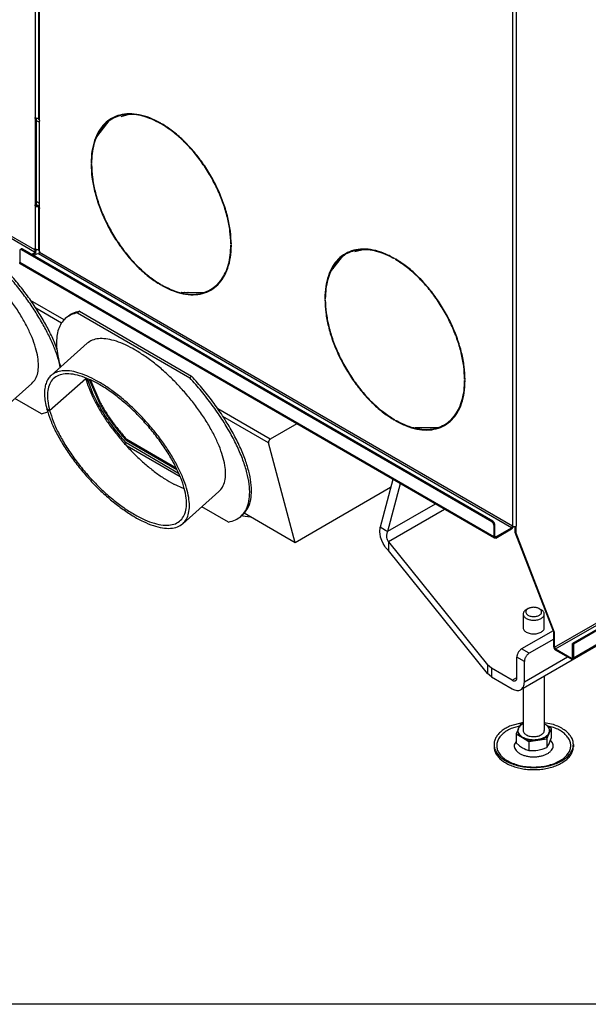
# Model space of a CAD drawing. Units: millimetres. Extents: x 286 to 581, y -552 to -351.
# Drawn here: x 490 to 503, y -552 to -531 of the extents above; entities that cross this region are included whole.
import ezdxf

# ---------------------------------------------------------------- set-up
doc = ezdxf.new("R2010")
doc.units = ezdxf.units.MM
doc.layers.add('1', color=7, linetype='Continuous')

# ---------------------------------------------------------------- blocks, each defined once
blk = doc.blocks.new('metalfire_a4h_tf_ULTIME_D__2', base_point=(292.253, -568.638))
at = {"layer": '1', "color": 7, "linetype": 'Continuous'}
blk.add_line((579.253, -552.103), (292.253, -552.103), dxfattribs=at)
blk = doc.blocks.new('1__3', base_point=(292.253, -568.638))
blk.add_blockref('metalfire_a4h_tf_ULTIME_D__2', (292.253, -568.638))
blk = doc.blocks.new('metalfire_a4h_tf_ULTIME_D__5', base_point=(292.253, -568.638))
at = {"layer": '1'}
blk.add_blockref('1__3', (292.253, -568.638), dxfattribs=at)
blk = doc.blocks.new('Flange_L_R_1_1_1_1_1__53', base_point=(17190.46, -18958.86))
at = {"color": 7, "linetype": 'Continuous'}
for p, q in [((17198.6, -18803.77), (17197.23, -18804.98)), ((17207.92, -18799.45), (17206.55, -18800.67)), ((17206.55, -18800.67), (17291.41, -18849.78)), ((17207.92, -18799.45), (17292.77, -18848.57)), ((17192.91, -18838.84), (17193.82, -18841.44)), ((17292.77, -18848.57), (17291.41, -18849.78)), ((17213.72, -18850.38), (17217.74, -18861.34)), ((17243.14, -18899.02), (17242.34, -18899.73)), ((17282.9, -18922.03), (17243.14, -18899.02)), ((17284.04, -18924.7), (17243.92, -18901.48)), ((17320.69, -18958.86), (17300.59, -18947.23)), ((17331.38, -18953.33), (17330.01, -18954.55))]:
    blk.add_line(p, q, dxfattribs=at)
for points in [[(17206.55, -18800.67), (17201.43, -18802.25), (17197.23, -18804.98)], [(17207.92, -18799.45), (17202.8, -18801.04), (17198.6, -18803.77)], [(17197.23, -18804.98), (17194.2, -18808.54), (17192.07, -18813.02), (17190.87, -18818.36), (17190.6, -18824.5), (17191.29, -18831.36), (17192.91, -18838.84)], [(17331.38, -18953.33), (17334.86, -18949.04), (17337.08, -18943.49), (17338, -18936.76), (17337.61, -18928.99), (17335.92, -18920.31), (17332.95, -18910.88), (17328.75, -18900.86), (17323.41, -18890.45), (17317.02, -18879.82), (17309.69, -18869.17), (17301.56, -18858.69), (17292.77, -18848.57)], [(17330.01, -18954.55), (17333.49, -18950.26), (17335.71, -18944.7), (17336.63, -18937.97), (17336.25, -18930.2), (17334.55, -18921.52), (17331.58, -18912.09), (17327.39, -18902.08), (17322.05, -18891.66), (17315.65, -18881.04), (17308.33, -18870.38), (17300.2, -18859.9), (17291.41, -18849.78)], [(17217.74, -18861.34), (17220.81, -18867.54), (17224.41, -18873.88), (17228.49, -18880.27), (17233.01, -18886.64), (17237.91, -18892.92), (17243.14, -18899.02)], [(17320.69, -18958.86), (17325.81, -18957.28), (17330.01, -18954.55)]]:
    blk.add_spline(points, degree=3, dxfattribs=at)
blk = doc.blocks.new('Flange_L_R_1_1_1_1_2__54', base_point=(17049.04, -18877.01))
at = {"color": 7, "linetype": 'Continuous'}
for p, q in [((17057.18, -18721.92), (17055.81, -18723.13)), ((17066.5, -18717.6), (17065.13, -18718.82)), ((17065.13, -18718.82), (17149.99, -18767.93)), ((17066.5, -18717.6), (17151.35, -18766.71)), ((17051.49, -18756.99), (17052.4, -18759.59)), ((17151.35, -18766.71), (17149.99, -18767.93)), ((17072.3, -18768.53), (17076.32, -18779.49)), ((17101.72, -18817.17), (17100.92, -18817.88)), ((17141.48, -18840.18), (17101.72, -18817.17)), ((17142.62, -18842.85), (17102.5, -18819.62)), ((17191.08, -18828.5), (17189.35, -18823.54)), ((17193.43, -18841.79), (17192.91, -18838.84)), ((17179.27, -18877.01), (17159.17, -18865.38)), ((17179.27, -18877.01), (17184.01, -18875.44))]:
    blk.add_line(p, q, dxfattribs=at)
for points in [[(17065.13, -18718.82), (17060.01, -18720.4), (17055.81, -18723.13)], [(17066.5, -18717.6), (17061.37, -18719.19), (17057.18, -18721.92)], [(17055.81, -18723.13), (17052.78, -18726.69), (17050.65, -18731.17), (17049.44, -18736.51), (17049.18, -18742.65), (17049.87, -18749.51), (17051.49, -18756.99)], [(17189.35, -18823.54), (17185, -18814.24), (17179.75, -18804.69), (17173.66, -18795.02), (17166.83, -18785.37), (17159.35, -18775.89), (17151.35, -18766.71)], [(17192.91, -18838.84), (17190.32, -18830.68), (17186.81, -18822.08), (17182.44, -18813.16), (17177.26, -18804.03), (17171.34, -18794.82), (17164.76, -18785.65), (17157.61, -18776.65), (17149.99, -18767.93)], [(17076.32, -18779.49), (17079.39, -18785.69), (17082.99, -18792.03), (17087.07, -18798.42), (17091.59, -18804.79), (17096.49, -18811.06), (17101.72, -18817.17)]]:
    blk.add_spline(points, degree=3, dxfattribs=at)
blk = doc.blocks.new('Tube_combustion_airconnection_1_2__55', base_point=(17040.01, -18882))
at = {"color": 7, "linetype": 'Continuous'}
for p, q in [((17045.09, -18766.08), (17072.41, -18741.83)), ((17043.96, -18792.67), (17071.28, -18768.41)), ((17043.98, -18792.74), (17071.3, -18768.48)), ((17071.28, -18768.41), (17071.24, -18768.16)), ((17071.24, -18768.45), (17071.3, -18768.48)), ((17041.84, -18791.44), (17043.96, -18792.67)), ((17041.86, -18791.51), (17041.9, -18791.47)), ((17043.98, -18792.74), (17041.86, -18791.51)), ((17145.64, -18851.89), (17137.94, -18848.43)), ((17144.67, -18878.26), (17171.99, -18854))]:
    blk.add_line(p, q, dxfattribs=at)
for points in [[(17171.99, -18854), (17174.74, -18850.54), (17176.41, -18846.02), (17176.98, -18840.51), (17176.44, -18834.14), (17174.79, -18827.02), (17172.07, -18819.32), (17168.33, -18811.18), (17163.66, -18802.77), (17158.14, -18794.26), (17151.89, -18785.83), (17145.04, -18777.64), (17137.72, -18769.86), (17130.08, -18762.66), (17122.29, -18756.17), (17114.49, -18750.53), (17106.85, -18745.86), (17099.52, -18742.25), (17092.66, -18739.77), (17086.39, -18738.47), (17080.86, -18738.39), (17076.16, -18739.51), (17072.41, -18741.83)], [(17045.09, -18766.08), (17042.82, -18768.75), (17041.22, -18772.1), (17040.31, -18776.1), (17040.12, -18780.7), (17040.63, -18785.84), (17041.84, -18791.44)], [(17043.98, -18792.74), (17046.67, -18800.78), (17050.55, -18809.35), (17055.52, -18818.23), (17061.46, -18827.22), (17068.22, -18836.07), (17075.64, -18844.59), (17083.53, -18852.55), (17091.7, -18859.77), (17099.95, -18866.06), (17108.07, -18871.27), (17115.87, -18875.27), (17123.16, -18877.96), (17129.74, -18879.29), (17135.47, -18879.2), (17140.2, -18877.71), (17143.82, -18874.86), (17146.23, -18870.71), (17147.37, -18865.36), (17147.23, -18858.95), (17145.79, -18851.64), (17143.1, -18843.6), (17139.23, -18835.03), (17134.26, -18826.14), (17128.33, -18817.16), (17121.57, -18808.3), (17114.15, -18799.79), (17106.26, -18791.82), (17098.09, -18784.6), (17089.85, -18778.31), (17081.72, -18773.09), (17073.92, -18769.08), (17066.63, -18766.38), (17060.04, -18765.06), (17054.31, -18765.13), (17049.58, -18766.62), (17045.96, -18769.46), (17043.54, -18773.61), (17042.39, -18778.95), (17042.53, -18785.36), (17043.96, -18792.67)], [(17144.67, -18878.26), (17147.42, -18874.8), (17149.09, -18870.27), (17149.66, -18864.76), (17149.12, -18858.39), (17147.47, -18851.28), (17144.75, -18843.57), (17141.01, -18835.43), (17136.34, -18827.03), (17130.82, -18818.52), (17124.57, -18810.08), (17117.72, -18801.89), (17110.4, -18794.12), (17102.76, -18786.91), (17094.97, -18780.43), (17087.17, -18774.79), (17079.53, -18770.12), (17072.2, -18766.5), (17065.34, -18764.02), (17059.07, -18762.73), (17053.54, -18762.64), (17048.84, -18763.77), (17045.09, -18766.08)], [(17071.3, -18768.48), (17073.54, -18775.36), (17076.67, -18782.65), (17080.63, -18790.22), (17085.34, -18797.93), (17090.73, -18805.64), (17096.69, -18813.21), (17103.11, -18820.5), (17109.89, -18827.38), (17116.88, -18833.72), (17123.98, -18839.41), (17131.04, -18844.34), (17137.94, -18848.43)], [(17041.86, -18791.51), (17044.59, -18799.7), (17048.5, -18808.41), (17053.51, -18817.45), (17059.49, -18826.61), (17066.3, -18835.65), (17073.79, -18844.38), (17081.77, -18852.59), (17090.06, -18860.08), (17098.47, -18866.68), (17106.79, -18872.23), (17114.83, -18876.6), (17122.4, -18879.69), (17129.32, -18881.42), (17135.44, -18881.76), (17140.59, -18880.7), (17144.67, -18878.26)]]:
    blk.add_spline(points, degree=3, dxfattribs=at)
blk = doc.blocks.new('Tube_combustion_airconnection_1_1_1__56', base_point=(17330.78, -18954.79))
at = {"color": 7, "linetype": 'Continuous'}
for p, q in [((17330.78, -18953.86), (17331.44, -18954.04)), ((17331.44, -18954.04), (17337, -18954.79))]:
    blk.add_line(p, q, dxfattribs=at)
blk = doc.blocks.new('Tube_combustion_airconnection_1_1__57', base_point=(17181.43, -18963.85))
at = {"color": 7, "linetype": 'Continuous'}
for p, q in [((17186.51, -18847.93), (17213.83, -18823.68)), ((17185.38, -18874.52), (17212.7, -18850.26)), ((17185.4, -18874.59), (17212.72, -18850.33)), ((17212.7, -18850.26), (17212.66, -18850.01)), ((17212.66, -18850.3), (17212.72, -18850.33)), ((17183.26, -18873.29), (17185.38, -18874.52)), ((17183.28, -18873.36), (17183.32, -18873.33)), ((17185.4, -18874.59), (17183.28, -18873.36)), ((17287.06, -18933.74), (17279.36, -18930.28)), ((17286.09, -18960.11), (17313.41, -18935.85)), ((17313.41, -18935.85), (17313.41, -18935.85))]:
    blk.add_line(p, q, dxfattribs=at)
for points in [[(17313.41, -18935.85), (17316.16, -18932.39), (17317.83, -18927.87), (17318.4, -18922.36), (17317.86, -18915.99), (17316.21, -18908.87), (17313.49, -18901.17), (17309.75, -18893.03), (17305.08, -18884.62), (17299.56, -18876.11), (17293.31, -18867.68), (17286.46, -18859.49), (17279.14, -18851.71), (17271.51, -18844.51), (17263.71, -18838.02), (17255.91, -18832.39), (17248.27, -18827.71), (17240.95, -18824.1), (17234.08, -18821.62), (17227.82, -18820.32), (17222.28, -18820.24), (17217.59, -18821.36), (17213.83, -18823.68)], [(17186.51, -18847.93), (17184.24, -18850.6), (17182.64, -18853.95), (17181.74, -18857.96), (17181.54, -18862.55), (17182.05, -18867.69), (17183.26, -18873.29)], [(17185.4, -18874.59), (17188.09, -18882.63), (17191.97, -18891.2), (17196.94, -18900.08), (17202.88, -18909.07), (17209.64, -18917.92), (17217.06, -18926.44), (17224.95, -18934.4), (17233.12, -18941.62), (17241.37, -18947.91), (17249.5, -18953.12), (17257.3, -18957.12), (17264.58, -18959.81), (17271.16, -18961.14), (17276.89, -18961.05), (17281.62, -18959.56), (17285.24, -18956.71), (17287.65, -18952.56), (17288.79, -18947.21), (17288.65, -18940.8), (17287.21, -18933.49), (17284.53, -18925.45), (17280.65, -18916.88), (17275.69, -18908), (17269.75, -18899.01), (17262.99, -18890.16), (17255.58, -18881.64), (17247.69, -18873.67), (17239.52, -18866.45), (17231.27, -18860.16), (17223.14, -18854.94), (17215.34, -18850.94), (17208.05, -18848.23), (17201.46, -18846.91), (17195.73, -18846.98), (17191, -18848.47), (17187.38, -18851.32), (17184.96, -18855.46), (17183.81, -18860.8), (17183.95, -18867.21), (17185.38, -18874.52)], [(17286.09, -18960.11), (17288.84, -18956.65), (17290.51, -18952.12), (17291.08, -18946.62), (17290.54, -18940.24), (17288.89, -18933.13), (17286.17, -18925.43), (17282.43, -18917.29), (17277.76, -18908.88), (17272.24, -18900.37), (17265.99, -18891.93), (17259.14, -18883.74), (17251.82, -18875.97), (17244.19, -18868.76), (17236.39, -18862.28), (17228.59, -18856.64), (17220.95, -18851.97), (17213.63, -18848.36), (17206.76, -18845.88), (17200.49, -18844.58), (17194.96, -18844.49), (17190.27, -18845.62), (17186.51, -18847.93)], [(17212.72, -18850.33), (17214.96, -18857.21), (17218.09, -18864.5), (17222.05, -18872.07), (17226.76, -18879.78), (17232.15, -18887.49), (17238.11, -18895.06), (17244.54, -18902.35), (17251.31, -18909.23), (17258.31, -18915.57), (17265.4, -18921.26), (17272.46, -18926.19), (17279.36, -18930.28)], [(17183.28, -18873.36), (17186.01, -18881.55), (17189.92, -18890.26), (17194.93, -18899.3), (17200.91, -18908.46), (17207.72, -18917.5), (17215.21, -18926.23), (17223.19, -18934.44), (17231.48, -18941.93), (17239.89, -18948.53), (17248.21, -18954.08), (17256.25, -18958.45), (17263.82, -18961.54), (17270.74, -18963.27), (17276.86, -18963.61), (17282.01, -18962.55), (17286.09, -18960.11)]]:
    blk.add_spline(points, degree=3, dxfattribs=at)
blk = doc.blocks.new('Air-connections__58', base_point=(17040.01, -18963.85))
for name, p in [('Flange_L_R_1_1_1_1_2__54', (17049.04, -18877.01)), ('Tube_combustion_airconnection_1_2__55', (17040.01, -18882)), ('Flange_L_R_1_1_1_1_1__53', (17190.46, -18958.86)), ('Tube_combustion_airconnection_1_1__57', (17181.43, -18963.85)), ('Tube_combustion_airconnection_1_1_1__56', (17330.78, -18954.79))]:
    blk.add_blockref(name, p)
blk = doc.blocks.new('Ultime_D_MF_800-75_SOLID_PALETTECAD__63', base_point=(16848.58, -19146.13))
at = {"color": 7, "linetype": 'Continuous'}
for p, q in [((17175.32, -18655.08), (17177.6, -18656.4)), ((17176.53, -18653.32), (17177.01, -18653.61)), ((17244.34, -18650.6), (17244.34, -18650.79)), ((17176.53, -18719.58), (17175.15, -18718.78)), ((17175.32, -18716.24), (17177.6, -18717.56)), ((17399.9, -18766.98), (17399.9, -18767.25)), ((17290.17, -18785.35), (17290.1, -18785.31)), ((17215.32, -18850.95), (17222.74, -18868.44)), ((17216.29, -18851.42), (17223.29, -18867.94)), ((17372.28, -18884.6), (17352.24, -18896.19)), ((17895.24, -18881.06), (17541.69, -19085.69)), ((17461.85, -18887.61), (17461.84, -18887.64)), ((17243.21, -18896.87), (17281.65, -18919.12)), ((17281.19, -18918.04), (17243.77, -18896.38)), ((17371.15, -18974.55), (17350.88, -18899.04)), ((17444.91, -18926.63), (17435.24, -18962.85)), ((17450.57, -18929.9), (17440.9, -18966.12)), ((17443.26, -18932.81), (17371.15, -18974.55)), ((17371.15, -18974.55), (17332.44, -18952.15)), ((17435.09, -18966.47), (17435.24, -18962.85)), ((17435.22, -18967.73), (17435.09, -18966.47)), ((17435.7, -18970.27), (17435.22, -18967.73)), ((17439.35, -18965.23), (17435.24, -18962.85)), ((17440.9, -18966.12), (17439.35, -18965.23)), ((17440.44, -18968.26), (17440.51, -18967.71)), ((17440.51, -18967.71), (17440.9, -18966.12)), ((17436.48, -18972.74), (17435.7, -18970.27)), ((17437.51, -18975.08), (17436.48, -18972.74)), ((17438.74, -18977.19), (17437.51, -18975.08)), ((17440.41, -18969.36), (17440.44, -18968.26)), ((17440.48, -18970.45), (17440.41, -18969.36)), ((17440.65, -18971.47), (17440.48, -18970.45)), ((17440.9, -18972.41), (17440.65, -18971.47)), ((17441.05, -18972.84), (17440.9, -18972.41)), ((17441.53, -18973.93), (17441.05, -18972.84)), ((17441.53, -18973.93), (17516.48, -19066.96)), ((17441.53, -18973.93), (17441.53, -18975.72)), ((17439.41, -18978.14), (17438.74, -18977.19)), ((17441.53, -18980.45), (17439.41, -18978.14)), ((17441.53, -18975.72), (17441.53, -18980.45)), ((17516.48, -19073.48), (17441.53, -18980.45)), ((17547.21, -19024.37), (17545.8, -19025.18)), ((17555.67, -19024.37), (17557.08, -19025.18)), ((17543.44, -19028.47), (17543.44, -19038.82)), ((17559.44, -19038.82), (17559.44, -19028.47)), ((17566.16, -19041.03), (17542.25, -19054.87)), ((17566.56, -19047.35), (17547.9, -19058.14)), ((17538.71, -19076.49), (17538.71, -19060.99)), ((17544.37, -19079.76), (17544.37, -19064.27)), ((17519.47, -19069.43), (17516.48, -19066.96)), ((17535.18, -19078.52), (17519.47, -19069.43)), ((17519.47, -19075.95), (17516.48, -19073.48)), ((17519.47, -19075.95), (17535.18, -19085.04)), ((17559.44, -19075.42), (17559.44, -19116.54)), ((17543.44, -19084.68), (17543.44, -19116.54)), ((17543.44, -19110.43), (17533.18, -19113.36)), ((17540.75, -19113.28), (17534.4, -19115.1)), ((17539.85, -19115.23), (17538.06, -19119.1)), ((17539.44, -19117.02), (17539.44, -19116.54)), ((17541.64, -19111.35), (17540.55, -19113.7)), ((17543.44, -19111.07), (17541.64, -19111.35)), ((17543.44, -19111.44), (17542.96, -19111.62)), ((17566.44, -19112.1), (17559.44, -19110.72)), ((17559.93, -19111.62), (17559.44, -19111.44)), ((17564.82, -19114.95), (17561.63, -19113.1)), ((17565.44, -19113.92), (17561.81, -19113.2)), ((17563.03, -19118.82), (17564.82, -19114.95)), ((17563.03, -19118.82), (17563.44, -19117.02)), ((17563.44, -19117.02), (17563.44, -19116.54)), ((17564.82, -19121.74), (17564.82, -19114.95)), ((17538.06, -19119.1), (17538.06, -19125.89)), ((17538.06, -19119.1), (17542.96, -19121.94)), ((17542.96, -19121.94), (17547.85, -19124.77)), ((17547.85, -19124.77), (17554.55, -19123.73)), ((17554.55, -19123.73), (17561.24, -19122.7)), ((17561.24, -19122.7), (17563.03, -19118.82)), ((17561.24, -19122.7), (17561.24, -19129.49)), ((17563.03, -19126.49), (17563.94, -19124.3)), ((17563.94, -19124.3), (17564.34, -19123.17)), ((17565.66, -19125.75), (17564.08, -19123.89)), ((17564.34, -19123.17), (17564.82, -19121.74)), ((17521.44, -19127.14), (17521.44, -19128.77)), ((17538.06, -19124.77), (17536.84, -19126.84)), ((17538.06, -19125.89), (17540.48, -19127.93)), ((17540.48, -19127.93), (17540.67, -19128.08)), ((17540.67, -19128.08), (17542.96, -19129.6)), ((17542.96, -19129.6), (17544.1, -19130.21)), ((17544.1, -19130.21), (17545.43, -19130.8)), ((17545.43, -19130.8), (17547.85, -19131.56)), ((17547.85, -19124.77), (17547.85, -19131.56)), ((17547.85, -19131.56), (17551.17, -19131.69)), ((17551.17, -19131.69), (17552.98, -19131.59)), ((17552.98, -19131.59), (17554.55, -19131.4)), ((17554.55, -19131.4), (17557.67, -19130.71)), ((17557.67, -19130.71), (17557.93, -19130.64)), ((17557.93, -19130.64), (17561.24, -19129.49)), ((17561.24, -19129.49), (17561.72, -19128.84)), ((17561.72, -19128.84), (17562.12, -19128.21)), ((17562.12, -19128.21), (17563.03, -19126.49)), ((17581.44, -19127.14), (17581.44, -19128.77))]:
    blk.add_line(p, q, dxfattribs=at)
at = {"color": 3, "linetype": 'Continuous'}
for p, q in [((17176.44, -18719.61), (17175.08, -18718.83)), ((17287.52, -18785.34), (17287.46, -18785.3)), ((17290.02, -18785.35), (17289.96, -18785.31)), ((17297.88, -18785.38), (17297.82, -18785.35)), ((17298.59, -18785.39), (17298.53, -18785.35)), ((17303.53, -18784.57), (17303.46, -18784.53)), ((17196.35, -18805.97), (17171.04, -18791.32)), ((17194.4, -18808.47), (17174.89, -18797.18)), ((17352.24, -18896.19), (17312.47, -18873.17)), ((17350.88, -18899.04), (17316.31, -18879.03)), ((17242.71, -18896.44), (17243.27, -18895.95)), ((17243.21, -18896.87), (17243.77, -18896.38)), ((17477.02, -18945.22), (17440.9, -18966.12)), ((17484.08, -18949.3), (17441.53, -18973.93)), ((17547.9, -19058.14), (17542.25, -19054.87)), ((17544.37, -19064.27), (17538.71, -19060.99)), ((17544.37, -19079.76), (17577.01, -19060.87)), ((17516.48, -19066.96), (17516.48, -19073.48)), ((17519.47, -19069.43), (17519.47, -19075.95)), ((17535.18, -19078.52), (17538.71, -19076.47))]:
    blk.add_line(p, q, dxfattribs=at)
at = {"color": 7, "linetype": 'Continuous'}
for points in [[(17222.74, -18868.44), (17226.96, -18875.5), (17231.75, -18882.59), (17237.02, -18889.6), (17242.71, -18896.44)], [(17223.29, -18867.94), (17227.52, -18875.01), (17232.3, -18882.1), (17237.58, -18889.11), (17243.27, -18895.95)], [(17242.71, -18896.44), (17242.83, -18896.57), (17242.96, -18896.69), (17243.09, -18896.79), (17243.21, -18896.87)], [(17243.27, -18895.95), (17243.39, -18896.08), (17243.51, -18896.2), (17243.64, -18896.3), (17243.77, -18896.38)], [(17352.24, -18896.19), (17351.92, -18896.42), (17351.62, -18896.72), (17351.34, -18897.08), (17351.12, -18897.48), (17350.95, -18897.9), (17350.86, -18898.31), (17350.83, -18898.7), (17350.88, -18899.04)], [(17545.8, -19025.18), (17544.8, -19025.88), (17544.06, -19026.69), (17543.6, -19027.56), (17543.44, -19028.47)], [(17547.21, -19024.37), (17546.34, -19025.01), (17545.74, -19025.75), (17545.46, -19026.56), (17545.51, -19027.37), (17545.89, -19028.16), (17546.58, -19028.87), (17547.54, -19029.48), (17548.71, -19029.93), (17550.04, -19030.21), (17551.44, -19030.31)], [(17555.67, -19024.37), (17554.76, -19023.94), (17553.73, -19023.63), (17552.61, -19023.43), (17551.44, -19023.36), (17550.28, -19023.43), (17549.15, -19023.63), (17548.12, -19023.94), (17547.21, -19024.37)], [(17551.44, -19030.31), (17552.84, -19030.21), (17554.17, -19029.93), (17555.34, -19029.48), (17556.3, -19028.87), (17556.99, -19028.16), (17557.37, -19027.37), (17557.42, -19026.56), (17557.14, -19025.75), (17556.55, -19025.01), (17555.67, -19024.37)], [(17559.44, -19028.47), (17559.29, -19027.56), (17558.83, -19026.69), (17558.08, -19025.88), (17557.08, -19025.18)], [(17543.44, -19028.47), (17543.59, -19029.37), (17544.05, -19030.24), (17544.79, -19031.04), (17545.78, -19031.74), (17547, -19032.32), (17548.38, -19032.75)], [(17548.38, -19032.75), (17549.88, -19033.01), (17551.44, -19033.1), (17553, -19033.01), (17554.5, -19032.75), (17555.89, -19032.32), (17557.1, -19031.74), (17558.09, -19031.04), (17558.83, -19030.24), (17559.29, -19029.37), (17559.44, -19028.47)], [(17543.44, -19038.82), (17543.64, -19039.85), (17544.23, -19040.83), (17545.19, -19041.71), (17546.45, -19042.44), (17547.97, -19042.99), (17549.66, -19043.33), (17551.44, -19043.45), (17553.22, -19043.33), (17554.91, -19042.99), (17556.43, -19042.44), (17557.7, -19041.71), (17558.65, -19040.83), (17559.24, -19039.85), (17559.44, -19038.82)], [(17542.25, -19054.87), (17541.56, -19055.35), (17540.9, -19055.96), (17540.28, -19056.69), (17539.75, -19057.51), (17539.31, -19058.38), (17538.98, -19059.28), (17538.78, -19060.16), (17538.71, -19060.99)], [(17547.9, -19058.14), (17547.22, -19058.62), (17546.55, -19059.24), (17545.94, -19059.97), (17545.4, -19060.78), (17544.97, -19061.66), (17544.64, -19062.55), (17544.44, -19063.43), (17544.37, -19064.27)], [(17535.18, -19078.52), (17535.87, -19078.84), (17536.53, -19078.99), (17537.14, -19078.97), (17537.68, -19078.77), (17538.12, -19078.41), (17538.44, -19077.89), (17538.64, -19077.24), (17538.71, -19076.49)], [(17541.69, -19085.69), (17542.83, -19084.75), (17543.67, -19083.41), (17544.19, -19081.72), (17544.37, -19079.76)], [(17535.18, -19085.04), (17536.97, -19085.88), (17538.7, -19086.27), (17540.29, -19086.21), (17541.69, -19085.69)], [(17533.18, -19113.36), (17529.77, -19115.13), (17526.87, -19117.18), (17524.53, -19119.46), (17522.83, -19121.92), (17521.79, -19124.5), (17521.44, -19127.14)], [(17534.4, -19115.1), (17530.65, -19117.1), (17527.59, -19119.46), (17525.33, -19122.1), (17523.93, -19124.94), (17523.44, -19127.88), (17523.88, -19130.82), (17525.24, -19133.66), (17527.46, -19136.32), (17530.48, -19138.69), (17534.19, -19140.72), (17538.47, -19142.31), (17543.19, -19143.44), (17548.18, -19144.05), (17553.27, -19144.12), (17558.31, -19143.66), (17563.12, -19142.68), (17567.54, -19141.21), (17571.42, -19139.3), (17574.65, -19137.02), (17577.1, -19134.43), (17578.71, -19131.63), (17579.41, -19128.71), (17579.18, -19125.76), (17578.04, -19122.89), (17576.01, -19120.18), (17573.17, -19117.73), (17569.61, -19115.62), (17565.44, -19113.92)], [(17542.96, -19111.62), (17541.46, -19112.68), (17540.35, -19113.88), (17539.67, -19115.18), (17539.44, -19116.54)], [(17539.44, -19116.54), (17539.67, -19117.89), (17540.35, -19119.19), (17541.46, -19120.39), (17542.96, -19121.45), (17544.77, -19122.31), (17546.85, -19122.95), (17549.1, -19123.35), (17551.44, -19123.48), (17553.78, -19123.35), (17556.03, -19122.95), (17558.11, -19122.31), (17559.93, -19121.45), (17561.42, -19120.39), (17562.53, -19119.19), (17563.21, -19117.89), (17563.44, -19116.54)], [(17539.44, -19117.02), (17539.67, -19118.38), (17540.35, -19119.68), (17541.46, -19120.88), (17542.96, -19121.94)], [(17543.44, -19116.54), (17543.64, -19117.57), (17544.23, -19118.54), (17545.19, -19119.42), (17546.45, -19120.16), (17547.97, -19120.71), (17549.66, -19121.05), (17551.44, -19121.17), (17553.22, -19121.05), (17554.91, -19120.71), (17556.43, -19120.16), (17557.7, -19119.42), (17558.65, -19118.54), (17559.24, -19117.57), (17559.44, -19116.54)], [(17563.44, -19116.54), (17563.21, -19115.18), (17562.53, -19113.88), (17561.42, -19112.68), (17559.93, -19111.62)], [(17581.44, -19127.14), (17580.98, -19124.12), (17579.63, -19121.2), (17577.42, -19118.45), (17574.42, -19115.98), (17570.72, -19113.84), (17566.44, -19112.1)], [(17542.96, -19121.94), (17544.56, -19122.71), (17546.37, -19123.32), (17548.33, -19123.73), (17550.39, -19123.94), (17552.49, -19123.94), (17554.55, -19123.73)], [(17554.55, -19123.73), (17556.51, -19123.32), (17558.32, -19122.71), (17559.93, -19121.94), (17561.27, -19121.01), (17562.32, -19119.96), (17563.03, -19118.82)], [(17521.44, -19127.14), (17521.9, -19130.15), (17523.25, -19133.07), (17525.46, -19135.82), (17528.46, -19138.3), (17532.16, -19140.44), (17536.44, -19142.17), (17541.18, -19143.45), (17546.23, -19144.24), (17551.44, -19144.5), (17556.65, -19144.24), (17561.7, -19143.45), (17566.44, -19142.17), (17570.72, -19140.44), (17574.42, -19138.3), (17577.42, -19135.82), (17579.63, -19133.07), (17580.98, -19130.15), (17581.44, -19127.14)], [(17521.44, -19128.77), (17521.81, -19131.48), (17522.91, -19134.13), (17524.71, -19136.65), (17527.17, -19138.97), (17530.23, -19141.04), (17533.81, -19142.81), (17537.82, -19144.24), (17542.17, -19145.28), (17546.75, -19145.92), (17551.44, -19146.13)], [(17536.84, -19126.84), (17536.75, -19128.51), (17537.22, -19130.16), (17538.24, -19131.72), (17539.76, -19133.14), (17541.73, -19134.36), (17544.08, -19135.33), (17546.71, -19136.02), (17549.52, -19136.4)], [(17549.52, -19136.4), (17552.4, -19136.46), (17555.25, -19136.18), (17557.95, -19135.59), (17560.4, -19134.71), (17562.51, -19133.57), (17564.19, -19132.21), (17565.38, -19130.69), (17566.04, -19129.06), (17566.13, -19127.39), (17565.66, -19125.75)], [(17551.44, -19146.13), (17556.13, -19145.92), (17560.71, -19145.28), (17565.06, -19144.24), (17569.07, -19142.81), (17572.65, -19141.04), (17575.71, -19138.97), (17578.17, -19136.65), (17579.97, -19134.13), (17581.07, -19131.48), (17581.44, -19128.77)]]:
    blk.add_spline(points, degree=3, dxfattribs=at)
blk = doc.blocks.new('Galvanized_sidecover_left_1_1__66', base_point=(17162.75, -19062.81))
at = {"color": 3, "linetype": 'Continuous'}
for p, q in [((17535.39, -17871.04), (17535.39, -18961.96)), ((17538.22, -17871.04), (17538.22, -18961.96)), ((17177.6, -18654.77), (17177.6, -18184.85)), ((17177.94, -18721.45), (17177.6, -18721.64)), ((17177.6, -18754.06), (17177.6, -18721.64)), ((17164.16, -18752.87), (17164.87, -18752.46)), ((17534.69, -18963.18), (17176.89, -18756.1)), ((17535.39, -18961.96), (17177.6, -18754.87)), ((17521.25, -18970.14), (17162.75, -18762.65)), ((17567.27, -19053.61), (17947.64, -18833.46)), ((17567.98, -19054.83), (17948.35, -18834.68)), ((17962.49, -18841.23), (17581.41, -19061.79)), ((17519.84, -18958.72), (17520.55, -18958.31)), ((17521.25, -18961.17), (17521.96, -18960.76)), ((17522.67, -18970.14), (17521.96, -18969.73)), ((17580, -19061.79), (17580.7, -19061.38))]:
    blk.add_line(p, q, dxfattribs=at)
at = {"color": 7, "linetype": 'Continuous'}
for p, q in [((17177.01, -18184.03), (17177.01, -18653.95)), ((17177.94, -18655.39), (17177.6, -18655.59)), ((17221.01, -18667.38), (17231.07, -18654.47)), ((17239.4, -18652.04), (17246.65, -18650.21)), ((17177.6, -18720.83), (17177.6, -18655.59)), ((17269.4, -18657.14), (17269.4, -18657.55)), ((17270.11, -18657.96), (17270.11, -18657.55)), ((17270.42, -18657.78), (17270.11, -18657.96)), ((17220.95, -18667.73), (17221.01, -18667.38)), ((17217.16, -18687.16), (17216.73, -18687.41)), ((17217.08, -18687.61), (17216.73, -18687.41)), ((17216.73, -18688.22), (17217.08, -18688.43)), ((17177.01, -18720.82), (17177.01, -18753.24)), ((17177.17, -18720.38), (17177.6, -18720.01)), ((17322.76, -18748.4), (17322.44, -18748.59)), ((17322.79, -18748.8), (17322.44, -18748.59)), ((17322.44, -18749.41), (17322.79, -18749.61)), ((17162.75, -18753.68), (17162.75, -18762.65)), ((17163.87, -18752.36), (17163.16, -18752.77)), ((17519.84, -18958.72), (17164.16, -18752.87)), ((17520.55, -18958.31), (17164.87, -18752.46)), ((17173.32, -18757.35), (17176.18, -18755.69)), ((17176.18, -18755.69), (17176.89, -18756.1)), ((17177.6, -18754.06), (17177.6, -18754.87)), ((17397.79, -18769.7), (17407.84, -18756.79)), ((17416.18, -18754.35), (17423.42, -18752.52)), ((17446.18, -18759.87), (17446.18, -18759.46)), ((17162.81, -18763.09), (17162.75, -18762.65)), ((17162.86, -18763.21), (17162.81, -18763.09)), ((17162.99, -18763.42), (17162.86, -18763.21)), ((17163.16, -18763.56), (17162.99, -18763.42)), ((17521.67, -18971.05), (17163.16, -18763.56)), ((17446.89, -18759.87), (17446.89, -18760.28)), ((17446.89, -18760.28), (17447.2, -18760.1)), ((17397.73, -18770.04), (17397.79, -18769.7)), ((17269.4, -18779.06), (17269.4, -18779.46)), ((17270.11, -18779.87), (17270.11, -18779.47)), ((17270.52, -18779.64), (17270.11, -18779.87)), ((17315.14, -18776.11), (17312.57, -18778.36)), ((17284.98, -18785.33), (17284.89, -18785.29)), ((17302.31, -18785.4), (17284.98, -18785.33)), ((17393.5, -18789.72), (17393.94, -18789.47)), ((17393.5, -18789.72), (17393.86, -18789.93)), ((17393.86, -18790.74), (17393.5, -18790.54)), ((17960.37, -18831.04), (17580.7, -19050.78)), ((17961.07, -18831.45), (17581.41, -19051.19)), ((17962.08, -18842.15), (17581, -19062.7)), ((17499.21, -18850.9), (17499.53, -18850.72)), ((17499.21, -18850.9), (17499.57, -18851.11)), ((17499.57, -18851.92), (17499.21, -18851.72)), ((17491.91, -18878.42), (17489.35, -18880.68)), ((17446.18, -18881.78), (17446.18, -18881.37)), ((17446.89, -18881.78), (17446.89, -18882.19)), ((17446.89, -18882.19), (17447.3, -18881.95)), ((17461.75, -18887.64), (17461.67, -18887.6)), ((17479.09, -18887.72), (17461.75, -18887.64)), ((17521.96, -18969.73), (17521.96, -18960.76)), ((17521.25, -18961.17), (17521.25, -18970.14)), ((17522.67, -18970.14), (17534.69, -18963.18)), ((17522.67, -18970.95), (17534.69, -18964)), ((17535.99, -18962.23), (17536, -18962.19)), ((17537.52, -18966.84), (17537.52, -18962.21)), ((17538.22, -18967.25), (17537.52, -18966.84)), ((17566.56, -19042.07), (17537.52, -18966.84)), ((17538.22, -18967.25), (17538.22, -18961.96)), ((17567.27, -19042.48), (17538.22, -18967.25)), ((17521.31, -18970.58), (17521.25, -18970.14)), ((17521.36, -18970.7), (17521.31, -18970.58)), ((17521.49, -18970.91), (17521.36, -18970.7)), ((17521.67, -18971.05), (17521.49, -18970.91)), ((17521.88, -18971.13), (17521.67, -18971.05)), ((17522.13, -18971.14), (17521.88, -18971.13)), ((17522.26, -18971.12), (17522.13, -18971.14)), ((17522.67, -18970.95), (17522.26, -18971.12)), ((17566.56, -19053.2), (17566.56, -19042.07)), ((17566.56, -19042.07), (17567.27, -19042.48)), ((17567.27, -19053.61), (17567.27, -19042.48)), ((17567.98, -19054.83), (17580, -19061.79)), ((17580, -19062.6), (17567.98, -19055.65)), ((17580.7, -19050.78), (17581.41, -19051.19)), ((17580.7, -19061.38), (17580.7, -19050.78)), ((17581.41, -19051.19), (17581.41, -19061.79))]:
    blk.add_line(p, q, dxfattribs=at)
for points in [[(17177.01, -18653.95), (17177.05, -18654.18), (17177.17, -18654.4), (17177.35, -18654.6), (17177.6, -18654.77)], [(17177.6, -18655.59), (17177.71, -18655.63), (17177.81, -18655.63), (17177.88, -18655.59), (17177.94, -18655.5), (17177.95, -18655.39), (17177.94, -18655.25), (17177.88, -18655.11), (17177.81, -18654.97), (17177.71, -18654.86), (17177.6, -18654.77)], [(17269.4, -18657.14), (17261.18, -18653.19), (17253.17, -18650.82), (17245.55, -18650.08), (17238.53, -18651), (17232.26, -18653.56), (17226.89, -18657.69), (17222.57, -18663.29), (17219.39, -18670.22), (17217.42, -18678.33), (17216.73, -18687.41)], [(17232.44, -18654.03), (17227.95, -18657.35), (17224.16, -18661.69), (17221.14, -18666.98), (17218.93, -18673.14), (17217.57, -18680.05), (17217.08, -18687.61)], [(17269.4, -18657.55), (17262.57, -18654.17), (17255.86, -18651.87), (17249.39, -18650.69), (17243.26, -18650.66), (17237.58, -18651.78), (17232.44, -18654.03)], [(17322.79, -18748.8), (17322.09, -18738.91), (17320.13, -18728.53), (17316.95, -18717.91), (17312.62, -18707.3), (17307.26, -18696.97), (17300.99, -18687.15), (17293.96, -18678.1), (17286.35, -18670.02), (17278.33, -18663.12), (17270.11, -18657.55)], [(17322.44, -18748.59), (17321.74, -18738.77), (17319.79, -18728.46), (17316.63, -18717.91), (17312.33, -18707.38), (17307.01, -18697.11), (17300.78, -18687.36), (17293.8, -18678.37), (17286.24, -18670.34), (17278.28, -18663.49), (17270.11, -18657.96)], [(17216.73, -18688.22), (17217.42, -18698.11), (17219.39, -18708.49), (17222.57, -18719.11), (17226.89, -18729.72), (17232.26, -18740.05), (17238.53, -18749.87), (17245.55, -18758.92), (17253.17, -18767), (17261.18, -18773.9), (17269.4, -18779.46)], [(17217.08, -18688.43), (17217.77, -18698.25), (17219.72, -18708.56), (17222.88, -18719.11), (17227.18, -18729.64), (17232.51, -18739.91), (17238.74, -18749.66), (17245.72, -18758.65), (17253.28, -18766.68), (17261.24, -18773.53), (17269.4, -18779.06)], [(17177.17, -18720.38), (17177.05, -18720.6), (17177.01, -18720.82)], [(17177.01, -18720.82), (17177.05, -18721.05), (17177.17, -18721.27), (17177.35, -18721.47), (17177.6, -18721.64)], [(17177.6, -18721.64), (17177.71, -18721.69), (17177.81, -18721.69), (17177.88, -18721.64), (17177.94, -18721.56), (17177.95, -18721.44), (17177.94, -18721.3), (17177.88, -18721.16), (17177.81, -18721.03), (17177.71, -18720.91), (17177.6, -18720.83)], [(17270.11, -18779.87), (17278.33, -18783.83), (17286.35, -18786.2), (17293.96, -18786.94), (17300.99, -18786.02), (17307.26, -18783.46), (17312.62, -18779.33), (17316.95, -18773.73), (17320.13, -18766.8), (17322.09, -18758.69), (17322.79, -18749.61)], [(17307.08, -18782.99), (17311.56, -18779.67), (17315.35, -18775.33), (17318.38, -18770.04), (17320.59, -18763.88), (17321.95, -18756.96), (17322.44, -18749.41)], [(17163.16, -18752.77), (17162.99, -18752.91), (17162.86, -18753.12), (17162.78, -18753.38), (17162.75, -18753.68)], [(17164.16, -18752.87), (17163.89, -18752.74), (17163.62, -18752.68), (17163.38, -18752.69), (17163.16, -18752.77)], [(17164.87, -18752.46), (17164.59, -18752.33), (17164.33, -18752.27), (17164.08, -18752.28), (17163.87, -18752.36)], [(17176.89, -18756.1), (17177.07, -18755.97), (17177.25, -18755.78), (17177.39, -18755.57), (17177.5, -18755.34), (17177.57, -18755.1), (17177.6, -18754.87)], [(17177.01, -18753.24), (17177.05, -18753.47), (17177.17, -18753.68), (17177.35, -18753.88), (17177.6, -18754.06)], [(17446.18, -18759.46), (17437.96, -18755.5), (17429.94, -18753.13), (17422.33, -18752.39), (17415.3, -18753.32), (17409.03, -18755.87), (17403.67, -18760), (17399.35, -18765.6), (17396.16, -18772.54), (17394.2, -18780.64), (17393.5, -18789.72)], [(17409.22, -18756.34), (17404.73, -18759.66), (17400.94, -18764), (17397.91, -18769.3), (17395.7, -18775.45), (17394.34, -18782.37), (17393.86, -18789.93)], [(17446.18, -18759.87), (17439.35, -18756.48), (17432.64, -18754.18), (17426.17, -18753.01), (17420.04, -18752.98), (17414.35, -18754.1), (17409.22, -18756.34)], [(17499.57, -18851.11), (17498.87, -18841.22), (17496.91, -18830.84), (17493.72, -18820.22), (17489.4, -18809.62), (17484.03, -18799.28), (17477.76, -18789.47), (17470.74, -18780.41), (17463.12, -18772.33), (17455.11, -18765.43), (17446.89, -18759.87)], [(17499.21, -18850.9), (17498.52, -18841.09), (17496.57, -18830.78), (17493.41, -18820.23), (17489.11, -18809.69), (17483.78, -18799.42), (17477.56, -18789.67), (17470.58, -18780.68), (17463.01, -18772.66), (17455.05, -18765.8), (17446.89, -18760.28)], [(17270.11, -18779.47), (17276.94, -18782.85), (17283.65, -18785.15), (17290.12, -18786.33), (17296.26, -18786.35), (17301.94, -18785.24), (17307.08, -18782.99)], [(17393.5, -18790.54), (17394.2, -18800.42), (17396.16, -18810.8), (17399.35, -18821.42), (17403.67, -18832.03), (17409.03, -18842.37), (17415.3, -18852.18), (17422.33, -18861.24), (17429.94, -18869.31), (17437.96, -18876.22), (17446.18, -18881.78)], [(17393.86, -18790.74), (17394.55, -18800.56), (17396.5, -18810.87), (17399.66, -18821.42), (17403.96, -18831.96), (17409.28, -18842.22), (17415.51, -18851.97), (17422.49, -18860.97), (17430.05, -18868.99), (17438.01, -18875.85), (17446.18, -18881.37)], [(17446.89, -18882.19), (17455.11, -18886.14), (17463.12, -18888.52), (17470.74, -18889.25), (17477.76, -18888.33), (17484.03, -18885.77), (17489.4, -18881.65), (17493.72, -18876.05), (17496.91, -18869.11), (17498.87, -18861), (17499.57, -18851.92)], [(17483.85, -18885.3), (17488.34, -18881.98), (17492.13, -18877.64), (17495.15, -18872.35), (17497.37, -18866.19), (17498.73, -18859.28), (17499.21, -18851.72)], [(17446.89, -18881.78), (17453.72, -18885.17), (17460.43, -18887.47), (17466.9, -18888.64), (17473.03, -18888.67), (17478.71, -18887.55), (17483.85, -18885.3)], [(17521.25, -18961.17), (17521.2, -18960.72), (17521.06, -18960.25), (17520.84, -18959.78), (17520.55, -18959.35), (17520.2, -18958.99), (17519.84, -18958.72)], [(17521.96, -18960.76), (17521.91, -18960.31), (17521.77, -18959.84), (17521.55, -18959.37), (17521.25, -18958.94), (17520.91, -18958.58), (17520.55, -18958.31)], [(17534.69, -18963.18), (17534.87, -18963.05), (17535.04, -18962.87), (17535.19, -18962.65), (17535.3, -18962.42), (17535.37, -18962.18), (17535.39, -18961.96)], [(17534.69, -18964), (17534.96, -18963.81), (17535.23, -18963.56), (17535.47, -18963.27), (17535.69, -18962.94), (17535.86, -18962.59), (17535.99, -18962.23)], [(17535.39, -18961.96), (17535.81, -18962.14), (17536.29, -18962.26), (17536.81, -18962.3), (17537.33, -18962.26), (17537.81, -18962.14), (17538.22, -18961.96)], [(17521.96, -18969.73), (17521.98, -18969.93), (17522.05, -18970.09), (17522.17, -18970.19), (17522.31, -18970.23), (17522.48, -18970.22), (17522.67, -18970.14)], [(17566.56, -19053.2), (17566.61, -19053.65), (17566.75, -19054.12), (17566.98, -19054.59), (17567.27, -19055.02), (17567.61, -19055.38), (17567.98, -19055.65)], [(17567.27, -19053.61), (17567.29, -19053.83), (17567.36, -19054.07), (17567.48, -19054.3), (17567.62, -19054.52), (17567.79, -19054.7), (17567.98, -19054.83)], [(17580, -19061.79), (17580.18, -19061.87), (17580.35, -19061.88), (17580.5, -19061.84), (17580.61, -19061.73), (17580.68, -19061.58), (17580.7, -19061.38)], [(17580, -19062.6), (17580.27, -19062.73), (17580.54, -19062.79), (17580.78, -19062.78), (17581, -19062.7)], [(17581, -19062.7), (17581.17, -19062.56), (17581.3, -19062.35), (17581.38, -19062.09), (17581.41, -19061.79)]]:
    blk.add_spline(points, degree=3, dxfattribs=at)
blk = doc.blocks.new('Galvanized_sidecover_right_1_1__67', base_point=(16802.67, -18762.76))
at = {"color": 3, "linetype": 'Continuous'}
for p, q in [((17174.61, -18653.04), (17174.61, -18183.12)), ((16816.11, -18547.29), (17173.9, -18754.37)), ((16816.81, -18546.06), (17173.9, -18752.73)), ((17174.61, -18719.91), (17175.32, -18719.5)), ((17174.61, -18752.33), (17174.61, -18719.91)), ((17177.44, -18720.15), (17177.44, -18719.91))]:
    blk.add_line(p, q, dxfattribs=at)
at = {"color": 7, "linetype": 'Continuous'}
for p, q in [((17174.61, -18653.86), (17175.32, -18653.45)), ((17174.61, -18719.1), (17174.61, -18653.86)), ((17175.32, -18653.45), (17175.1, -18653.23)), ((17175.32, -18653.45), (17175.32, -18716.24)), ((17177.01, -18653.21), (17176.79, -18653.29)), ((17174.61, -18719.1), (17175.32, -18718.69)), ((17175.05, -18719.2), (17174.96, -18718.89)), ((17175.32, -18716.24), (17175.32, -18718.69)), ((17176.73, -18719.5), (17177.6, -18719)), ((17177.6, -18719.82), (17177.44, -18719.91)), ((17173.9, -18752.73), (17173.9, -18751.92)), ((17173.9, -18751.92), (17174.61, -18752.33)), ((17171.74, -18756.44), (17174.61, -18754.78)), ((17172.45, -18756.84), (17174.61, -18755.59)), ((17174.61, -18752.33), (17173.9, -18752.73)), ((17173.9, -18752.73), (17174.61, -18753.14)), ((17174.61, -18754.78), (17173.9, -18754.37)), ((17174.48, -18754.7), (17174.9, -18754.13)), ((17175.32, -18752.73), (17174.61, -18753.14)), ((17174.61, -18754.78), (17174.61, -18755.59)), ((17174.62, -18752.33), (17175.32, -18752.73)), ((17176.73, -18752.73), (17176.73, -18752.59)), ((17176.73, -18752.73), (17177.01, -18752.9)), ((17177.01, -18752.49), (17176.79, -18752.58))]:
    blk.add_line(p, q, dxfattribs=at)
for points in [[(17174.61, -18653.04), (17174.5, -18653), (17174.4, -18653), (17174.32, -18653.05), (17174.27, -18653.13), (17174.26, -18653.25), (17174.27, -18653.38), (17174.32, -18653.52), (17174.4, -18653.66), (17174.5, -18653.77), (17174.61, -18653.86)], [(17174.61, -18653.04), (17174.91, -18653.19), (17175.26, -18653.29), (17175.63, -18653.36), (17176.02, -18653.38), (17176.41, -18653.36), (17176.79, -18653.29)], [(17174.61, -18719.1), (17174.5, -18719.05), (17174.4, -18719.05), (17174.32, -18719.1), (17174.27, -18719.18), (17174.26, -18719.3), (17174.27, -18719.44), (17174.32, -18719.58), (17174.4, -18719.71), (17174.5, -18719.83), (17174.61, -18719.91)], [(17174.61, -18719.91), (17175.02, -18720.1), (17175.51, -18720.21), (17176.02, -18720.25), (17176.54, -18720.21), (17177.02, -18720.1), (17177.44, -18719.91)], [(17175.05, -18719.2), (17175.1, -18719.29), (17175.17, -18719.38), (17175.24, -18719.45), (17175.32, -18719.5)], [(17175.32, -18719.5), (17175.52, -18719.6), (17175.76, -18719.65), (17176.02, -18719.67), (17176.28, -18719.65), (17176.52, -18719.6), (17176.73, -18719.5)], [(17173.9, -18754.37), (17174.08, -18754.23), (17174.26, -18754.05), (17174.4, -18753.84), (17174.51, -18753.61), (17174.58, -18753.37), (17174.61, -18753.14)], [(17174.61, -18752.33), (17174.91, -18752.47), (17175.26, -18752.58), (17175.63, -18752.64), (17176.02, -18752.67), (17176.41, -18752.64), (17176.79, -18752.58)], [(17174.9, -18754.13), (17175.08, -18753.78), (17175.21, -18753.42), (17175.29, -18753.07), (17175.32, -18752.73)]]:
    blk.add_spline(points, degree=3, dxfattribs=at)
blk = doc.blocks.new('Galvanized_covers_option_1_1__68', base_point=(16791.82, -19062.81))
for name, p in [('Galvanized_sidecover_right_1_1__67', (16802.67, -18762.76)), ('Galvanized_sidecover_left_1_1__66', (17162.75, -19062.81))]:
    blk.add_blockref(name, p)
blk = doc.blocks.new('Options__69', base_point=(16791.82, -19062.81))
blk.add_blockref('Galvanized_covers_option_1_1__68', (16791.82, -19062.81))
blk = doc.blocks.new('Ultime_D_MF_800-75_1S_BBQ__70', base_point=(16791.82, -19146.13))
for name, p in [('Ultime_D_MF_800-75_SOLID_PALETTECAD__63', (16848.58, -19146.13)), ('Options__69', (16791.82, -19062.81)), ('Air-connections__58', (17040.01, -18963.85))]:
    blk.add_blockref(name, p)
blk = doc.blocks.new('Iso2', base_point=(17395, -17955.07))
blk.add_blockref('Ultime_D_MF_800-75_1S_BBQ__70', (16791.82, -19146.13))

msp = doc.modelspace()

# ---------------------------------------------------------------- block references
msp.add_blockref('metalfire_a4h_tf_ULTIME_D__5', (292.253, -568.638))
at = {"xscale": 0.02857142857142857, "yscale": 0.02857142857142857, "zscale": 0.02857142857142857}
msp.add_blockref('Iso2', (497, -513.002), dxfattribs=at)

doc.saveas('drawing.dxf')
